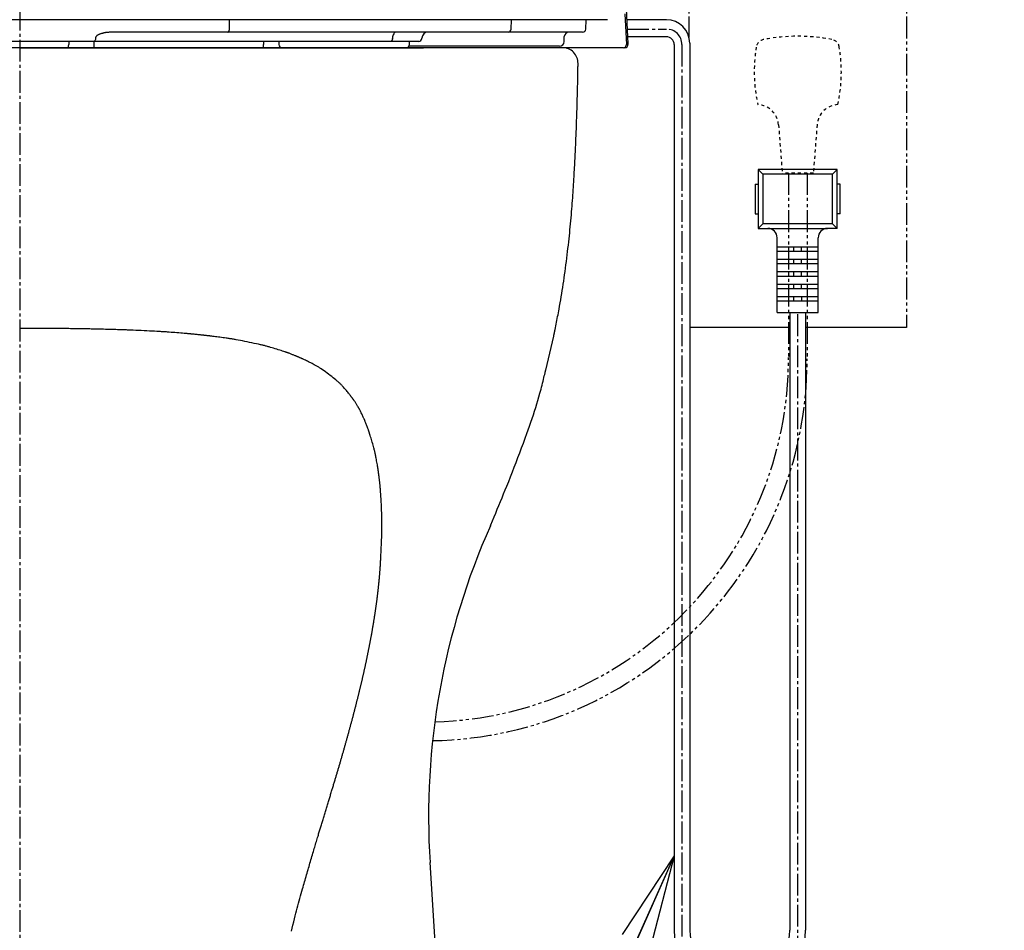
# Model space of a CAD drawing. Extents: x 0 to 1965, y 12 to 2838.
# Drawn here: x 1593 to 1910, y 633 to 926 of the extents above; entities that cross this region are included whole.
import ezdxf

# ---------------------------------------------------------------- set-up
doc = ezdxf.new("R2010")
doc.units = 0
for name, pattern in [('EXLTYPE2', [2, 1, -1]), ('EXLTYPE3', [10, 7, -1, 1, -1]), ('EXLTYPE4', [12, 7, -1, 1, -1, 1, -1])]:
    doc.linetypes.add(name, pattern=pattern)
doc.layers.get('0').update_dxf_attribs({"linetype": 'CONTINUOUS'})
doc.layers.add('便器', color=7, linetype='CONTINUOUS')
doc.layers.add('便座', color=7, linetype='CONTINUOUS')
doc.styles.get("Standard").update_dxf_attribs({"font": 'monotxt', "bigfont": 'extfont'})
doc.dimstyles.new('ISO-25', dxfattribs={"dimtxt": 2.5, "dimasz": 2.5, "dimexe": 1.25, "dimexo": 0.625, "dimtad": 1, "dimtxsty": 'STANDARD', "dimcen": 2.5, "dimazin": 3, "dimtfac": 1, "dimtmove": 0, "dimatfit": 3})

# ---------------------------------------------------------------- blocks, each defined once
blk = doc.blocks.new('EX_NORM')
at = {"color": 0, "linetype": 'CONTINUOUS'}
for q in [(-1, 0.167), (-1, 0), (-1, -0.167)]:
    blk.add_line((0, 0), q, dxfattribs=at)

msp = doc.modelspace()

# ---------------------------------------------------------------- linework, layer by layer
at = {"layer": '便器', "color": 6, "linetype": 'EXLTYPE3'}
msp.add_line((1593, 1439.5), (1593, 500), dxfattribs=at)
at = {"layer": '便器', "color": 6, "linetype": 'EXLTYPE4'}
for p, q in [((1808.2246, 951), (1808.2246, 920.3996)), ((1878.2246, 951), (1878.2246, 827))]:
    msp.add_line(p, q, dxfattribs=at)
at = {"layer": '便器', "color": 3, "linetype": 'EXLTYPE2'}
for p, q in [((1837.0292, 892.2095), (1838.2247, 876.6667)), ((1849.4201, 892.2095), (1848.2248, 876.6667)), ((1848.2248, 876.6667), (1838.2247, 876.6667))]:
    msp.add_line(p, q, dxfattribs=at)
at = {"layer": '便器', "color": 3, "linetype": 'EXLTYPE4'}
for p, q in [((1840.2246, 876.6667), (1840.2246, 817.3226)), ((1846.2246, 876.6667), (1846.2246, 816.8283))]:
    msp.add_line(p, q, dxfattribs=at)
at = {"layer": '便器', "color": 6, "linetype": 'CONTINUOUS'}
for p, q in [((1840.2246, 827), (1808.4728, 827)), ((1878.2246, 827), (1845.7246, 827))]:
    msp.add_line(p, q, dxfattribs=at)
at = {"layer": '便器', "color": 2, "linetype": 'CONTINUOUS'}
msp.add_line((1733, 532), (1724.9727, 654.7913), dxfattribs=at)
at = {"layer": '便器', "color": 2, "linetype": 'CONTINUOUS', "flags": 128}
for points in [[(1764.7432, 824.2061), (1764.7483, 824.2312), (1764.7629, 824.3032), (1764.786, 824.4176), (1764.8168, 824.5696), (1764.8542, 824.7545), (1764.8974, 824.9677), (1764.9453, 825.2045), (1764.9971, 825.4602), (1765.0517, 825.73), (1765.1083, 826.0094), (1765.1658, 826.2936), (1765.285, 826.8824), (1765.4042, 827.4723), (1765.5233, 828.0637), (1765.6422, 828.6571), (1765.7608, 829.2529), (1765.879, 829.8515), (1765.9966, 830.4533), (1766.1136, 831.0589), (1766.2298, 831.6686), (1766.3452, 832.2828), (1766.4596, 832.902), (1766.6349, 833.873), (1766.8075, 834.8555), (1766.9773, 835.8478), (1767.1443, 836.8484), (1767.3083, 837.8555), (1767.4693, 838.8675), (1767.6272, 839.8829), (1767.782, 840.9001), (1767.9334, 841.9173), (1768.0815, 842.9331), (1768.2262, 843.9457), (1768.3767, 845.0214), (1768.5233, 846.0919), (1768.6659, 847.1575), (1768.8047, 848.2182), (1768.9395, 849.2744), (1769.0705, 850.3263), (1769.1977, 851.3739), (1769.321, 852.4177), (1769.4406, 853.4576), (1769.5564, 854.4941), (1769.6685, 855.5272), (1769.7701, 856.4913), (1769.8686, 857.453), (1769.964, 858.4126), (1770.0565, 859.3703), (1770.1462, 860.3265), (1770.2332, 861.2814), (1770.3176, 862.2354), (1770.3996, 863.1887), (1770.4791, 864.1416), (1770.5563, 865.0945), (1770.6314, 866.0476), (1770.6978, 866.9148), (1770.7626, 867.782), (1770.8258, 868.6487), (1770.8872, 869.5146), (1770.9471, 870.3792), (1771.0054, 871.242), (1771.0622, 872.1026), (1771.1175, 872.9606), (1771.1712, 873.8155), (1771.2235, 874.6669), (1771.2743, 875.5144), (1771.3173, 876.2454), (1771.3591, 876.9737), (1771.4001, 877.7), (1771.4401, 878.4249), (1771.4792, 879.1489), (1771.5174, 879.8728), (1771.5548, 880.5971), (1771.5915, 881.3224), (1771.6275, 882.0495), (1771.6628, 882.7788), (1771.6974, 883.511), (1771.7306, 884.2294), (1771.7633, 884.9508), (1771.7954, 885.6751), (1771.8269, 886.402), (1771.8578, 887.1312), (1771.8881, 887.8626), (1771.9179, 888.5957), (1771.947, 889.3304), (1771.9755, 890.0665), (1772.0034, 890.8035), (1772.0307, 891.5414), (1772.056, 892.2416), (1772.0808, 892.9427), (1772.105, 893.6452), (1772.1287, 894.3494), (1772.152, 895.0559), (1772.1748, 895.765), (1772.1971, 896.4772), (1772.219, 897.1929), (1772.2405, 897.9126), (1772.2616, 898.6367), (1772.2824, 899.3656), (1772.3007, 900.0224), (1772.3186, 900.6823), (1772.3362, 901.3442), (1772.3534, 902.007), (1772.3701, 902.6696), (1772.3864, 903.3308), (1772.4021, 903.9896), (1772.4172, 904.6448), (1772.4318, 905.2953), (1772.4456, 905.94), (1772.4588, 906.5779), (1772.4666, 906.9697), (1772.4741, 907.3585), (1772.4814, 907.7443), (1772.4885, 908.1272), (1772.4953, 908.5072), (1772.502, 908.8843), (1772.5086, 909.2587), (1772.515, 909.6304), (1772.5213, 909.9994), (1772.5275, 910.3658), (1772.5337, 910.7296), (1772.5364, 910.8913), (1772.5391, 911.0499), (1772.5417, 911.2029), (1772.5441, 911.3475), (1772.5464, 911.4813), (1772.5484, 911.6016), (1772.5502, 911.7058), (1772.5516, 911.7914), (1772.5527, 911.8558), (1772.5534, 911.8963), (1772.5537, 911.9104)], [(1744.4052, 763.18), (1744.5458, 763.5216), (1745.0606, 764.769), (1745.5731, 766.0092), (1746.0839, 767.2446), (1746.5934, 768.4776), (1747.1023, 769.7106), (1747.611, 770.946), (1748.12, 772.1863), (1748.6299, 773.4338), (1749.1412, 774.6911), (1749.6543, 775.9604), (1750.2519, 777.4491), (1750.8513, 778.9548), (1751.4514, 780.4748), (1752.0507, 782.0067), (1752.6479, 783.5479), (1753.2417, 785.0958), (1753.8309, 786.6479), (1754.4139, 788.2016), (1754.9896, 789.7544), (1755.5566, 791.3037), (1756.1136, 792.847), (1756.5432, 794.0537), (1756.9652, 795.2552), (1757.3789, 796.4516), (1757.7835, 797.6429), (1758.1785, 798.8292), (1758.5632, 800.0105), (1758.9369, 801.187), (1759.2989, 802.3587), (1759.6486, 803.5257), (1759.9853, 804.688), (1760.3084, 805.8458), (1760.4866, 806.5046), (1760.6597, 807.159), (1760.8275, 807.8059), (1760.9898, 808.4425), (1761.1461, 809.0657), (1761.2962, 809.6725), (1761.4397, 810.26), (1761.5764, 810.8253), (1761.7058, 811.3652), (1761.8278, 811.877), (1761.942, 812.3575), (1761.971, 812.4796), (1761.999, 812.5977), (1762.0257, 812.7101), (1762.0507, 812.8153), (1762.0736, 812.9117), (1762.094, 812.9977), (1762.1116, 813.0716), (1762.1259, 813.1319), (1762.1366, 813.1769), (1762.1433, 813.2051), (1764.7552, 824.2033)]]:
    msp.add_lwpolyline(points, dxfattribs=at)
at = {"layer": '便器', "color": 4, "linetype": 'CONTINUOUS', "flags": 128}
for points in [[(1709.0806, 752.0139), (1709.085, 752.1022), (1709.0976, 752.3538), (1709.1171, 752.7486), (1709.1424, 753.2666), (1709.1722, 753.8879), (1709.2054, 754.5923), (1709.2407, 755.3599), (1709.2771, 756.1707), (1709.3133, 757.0045), (1709.3482, 757.8415), (1709.3805, 758.6617), (1709.408, 759.4156), (1709.432, 760.1414), (1709.4521, 760.8448), (1709.4681, 761.5312), (1709.4799, 762.2065), (1709.4872, 762.8761), (1709.4898, 763.5459), (1709.4875, 764.2213), (1709.4801, 764.908), (1709.4674, 765.6118), (1709.4492, 766.3381), (1709.4204, 767.2334), (1709.3848, 768.1538), (1709.3438, 769.0847), (1709.2987, 770.0113), (1709.251, 770.9191), (1709.2019, 771.7934), (1709.1528, 772.6194), (1709.105, 773.3826), (1709.0599, 774.0682), (1709.0189, 774.6616), (1708.9832, 775.1481), (1708.9769, 775.2306), (1708.9707, 775.3098), (1708.9645, 775.3873), (1708.958, 775.4646), (1708.9512, 775.5431), (1708.944, 775.6244), (1708.936, 775.71), (1708.9273, 775.8014), (1708.9176, 775.9), (1708.9068, 776.0074), (1708.8948, 776.1251), (1708.8745, 776.32), (1708.8517, 776.5357), (1708.8269, 776.7673), (1708.8007, 777.0096), (1708.7737, 777.2576), (1708.7463, 777.5063), (1708.7193, 777.7506), (1708.693, 777.9855), (1708.6682, 778.2059), (1708.6453, 778.4069), (1708.6249, 778.5832), (1708.6188, 778.6355), (1708.6129, 778.6853), (1708.6072, 778.7332), (1708.6016, 778.7799), (1708.5959, 778.8261), (1708.5902, 778.8726), (1708.5842, 778.9199), (1708.578, 778.9689), (1708.5714, 779.0201), (1708.5644, 779.0744), (1708.5568, 779.1323), (1708.54, 779.2596), (1708.5212, 779.4009), (1708.5008, 779.5528), (1708.4793, 779.7119), (1708.4572, 779.8749), (1708.4349, 780.0385), (1708.4128, 780.1993), (1708.3915, 780.354), (1708.3714, 780.4991), (1708.353, 780.6315), (1708.3367, 780.7477), (1708.3295, 780.7986), (1708.3228, 780.8453), (1708.3166, 780.8885), (1708.3107, 780.9288), (1708.3051, 780.9671), (1708.2996, 781.0038), (1708.2942, 781.0396), (1708.2887, 781.0753), (1708.2832, 781.1115), (1708.2773, 781.1488), (1708.2712, 781.1879), (1708.235, 781.416), (1708.1897, 781.6965), (1708.1364, 782.0217), (1708.0764, 782.3837), (1708.0107, 782.7746), (1707.9407, 783.1865), (1707.8673, 783.6117), (1707.7919, 784.0421), (1707.7155, 784.47), (1707.6393, 784.8875), (1707.5645, 785.2867), (1707.5083, 785.5785), (1707.453, 785.8573), (1707.398, 786.1256), (1707.3428, 786.3863), (1707.2867, 786.6417), (1707.2291, 786.8946), (1707.1695, 787.1476), (1707.1072, 787.4032), (1707.0416, 787.6641), (1706.9723, 787.9328), (1706.8984, 788.212), (1706.7825, 788.6396), (1706.6583, 789.0877), (1706.5279, 789.5489), (1706.3938, 790.0161), (1706.2581, 790.482), (1706.1232, 790.9395), (1705.9914, 791.3812), (1705.865, 791.7999), (1705.7462, 792.1885), (1705.6373, 792.5396), (1705.5408, 792.8461), (1705.512, 792.9361), (1705.4844, 793.0216), (1705.4575, 793.104), (1705.431, 793.1843), (1705.4043, 793.2637), (1705.3772, 793.3434), (1705.3492, 793.4247), (1705.3199, 793.5086), (1705.2888, 793.5965), (1705.2556, 793.6893), (1705.2199, 793.7885), (1705.141, 794.0049), (1705.0524, 794.2453), (1704.9561, 794.5046), (1704.854, 794.7777), (1704.7479, 795.0596), (1704.6398, 795.3451), (1704.5316, 795.6293), (1704.4252, 795.907), (1704.3225, 796.1732), (1704.2255, 796.4229), (1704.136, 796.6509), (1704.095, 796.7544), (1704.0558, 796.8525), (1704.0179, 796.9464), (1703.9808, 797.0372), (1703.9439, 797.1261), (1703.9068, 797.2143), (1703.869, 797.3029), (1703.8299, 797.393), (1703.789, 797.4859), (1703.7458, 797.5826), (1703.6998, 797.6844), (1703.5992, 797.9036), (1703.4877, 798.1429), (1703.3674, 798.3978), (1703.2404, 798.664), (1703.1088, 798.9371), (1702.9747, 799.2128), (1702.8403, 799.4866), (1702.7076, 799.7544), (1702.5787, 800.0115), (1702.4558, 800.2539), (1702.341, 800.4769), (1702.2874, 800.5797), (1702.2357, 800.6777), (1702.1852, 800.7721), (1702.1353, 800.8639), (1702.0855, 800.9543), (1702.035, 801.0444), (1701.9832, 801.1352), (1701.9295, 801.2278), (1701.8733, 801.3235), (1701.8139, 801.4231), (1701.7507, 801.528), (1701.648, 801.6963), (1701.5374, 801.8755), (1701.4211, 802.0622), (1701.3013, 802.2532), (1701.1799, 802.4452), (1701.0593, 802.635), (1700.9416, 802.8192), (1700.8288, 802.9946), (1700.7231, 803.1578), (1700.6268, 803.3057), (1700.5418, 803.435), (1700.5162, 803.4736), (1700.4919, 803.5102), (1700.4683, 803.5454), (1700.4452, 803.5796), (1700.4222, 803.6134), (1700.399, 803.6473), (1700.3753, 803.6817), (1700.3506, 803.7172), (1700.3246, 803.7543), (1700.297, 803.7934), (1700.2675, 803.8351), (1700.2024, 803.9264), (1700.1299, 804.0276), (1700.0517, 804.1361), (1699.9696, 804.2496), (1699.8854, 804.3657), (1699.8007, 804.4821), (1699.7172, 804.5964), (1699.6369, 804.7062), (1699.5612, 804.8092), (1699.4921, 804.9029), (1699.4311, 804.9851), (1699.4043, 805.0211), (1699.3796, 805.054), (1699.3566, 805.0845), (1699.3351, 805.1129), (1699.3147, 805.1396), (1699.2949, 805.1652), (1699.2756, 805.1901), (1699.2562, 805.2148), (1699.2366, 805.2398), (1699.2162, 805.2654), (1699.1949, 805.2923), (1699.0687, 805.4492), (1698.9125, 805.6413), (1698.7309, 805.8627), (1698.5281, 806.108), (1698.3087, 806.3714), (1698.0769, 806.6474), (1697.8373, 806.9302), (1697.5941, 807.2143), (1697.3519, 807.494), (1697.1151, 807.7637), (1696.8879, 808.0177), (1696.7154, 808.2067), (1696.5502, 808.384), (1696.3905, 808.5512), (1696.2346, 808.7102), (1696.0808, 808.8627), (1695.9272, 809.0108), (1695.7722, 809.156), (1695.614, 809.3003), (1695.4508, 809.4455), (1695.2809, 809.5934), (1695.1024, 809.7458), (1694.7077, 810.0754), (1694.2774, 810.4259), (1693.8186, 810.7921), (1693.3385, 811.1684), (1692.8443, 811.5496), (1692.3431, 811.9302), (1691.8421, 812.3047), (1691.3485, 812.6678), (1690.8694, 813.0141), (1690.412, 813.3382), (1689.9834, 813.6347), (1689.7751, 813.7756), (1689.5741, 813.9091), (1689.3781, 814.0365), (1689.1847, 814.1593), (1688.9916, 814.2787), (1688.7965, 814.3961), (1688.5971, 814.513), (1688.391, 814.6307), (1688.1759, 814.7505), (1687.9495, 814.8739), (1687.7094, 815.0022), (1687.3724, 815.179), (1687.0154, 815.3632), (1686.6458, 815.5514), (1686.2709, 815.7401), (1685.8982, 815.9261), (1685.5349, 816.1057), (1685.1886, 816.2758), (1684.8666, 816.4327), (1684.5763, 816.5732), (1684.3251, 816.6939), (1684.1204, 816.7912), (1684.0851, 816.8079), (1684.0513, 816.8237), (1684.0186, 816.839), (1683.9863, 816.854), (1683.9539, 816.8689), (1683.9207, 816.8842), (1683.886, 816.8999), (1683.8494, 816.9164), (1683.8103, 816.934), (1683.7679, 816.953), (1683.7218, 816.9735), (1683.6163, 817.0202), (1683.4961, 817.0732), (1683.3641, 817.1312), (1683.2236, 817.1927), (1683.0774, 817.2566), (1682.9287, 817.3214), (1682.7804, 817.3858), (1682.6356, 817.4486), (1682.4974, 817.5083), (1682.3687, 817.5637), (1682.2527, 817.6133), (1682.1999, 817.6358), (1682.1504, 817.6568), (1682.1036, 817.6766), (1682.0588, 817.6953), (1682.0155, 817.7134), (1681.973, 817.731), (1681.9307, 817.7484), (1681.8879, 817.7659), (1681.844, 817.7837), (1681.7983, 817.8021), (1681.7503, 817.8215), (1681.5882, 817.8863), (1681.403, 817.9599), (1681.1992, 818.0404), (1680.9811, 818.1261), (1680.753, 818.2154), (1680.5194, 818.3064), (1680.2845, 818.3975), (1680.0527, 818.487), (1679.8285, 818.5732), (1679.616, 818.6542), (1679.4197, 818.7285), (1679.2979, 818.7742), (1679.1841, 818.8164), (1679.0768, 818.8558), (1678.9748, 818.8929), (1678.8766, 818.9281), (1678.7809, 818.962), (1678.6862, 818.995), (1678.5911, 819.0278), (1678.4943, 819.0607), (1678.3943, 819.0944), (1678.2898, 819.1293), (1677.9369, 819.2458), (1677.5374, 819.3757), (1677.0996, 819.5165), (1676.6318, 819.6654), (1676.1425, 819.8196), (1675.64, 819.9765), (1675.1326, 820.1333), (1674.6288, 820.2874), (1674.137, 820.4359), (1673.6654, 820.5763), (1673.2224, 820.7058), (1672.9373, 820.7875), (1672.6668, 820.8636), (1672.4079, 820.9348), (1672.1578, 821.002), (1671.9134, 821.066), (1671.6718, 821.1277), (1671.4301, 821.1877), (1671.1852, 821.247), (1670.9343, 821.3063), (1670.6743, 821.3665), (1670.4023, 821.4284), (1669.7945, 821.5639), (1669.1337, 821.7078), (1668.431, 821.8579), (1667.6976, 822.012), (1666.9446, 822.1678), (1666.1832, 822.323), (1665.4244, 822.4754), (1664.6793, 822.6227), (1663.9592, 822.7626), (1663.275, 822.8929), (1662.638, 823.0113), (1662.3294, 823.0674), (1662.0331, 823.1202), (1661.7458, 823.1703), (1661.4641, 823.2182), (1661.1848, 823.2645), (1660.9045, 823.3097), (1660.6198, 823.3544), (1660.3275, 823.399), (1660.0242, 823.4442), (1659.7067, 823.4904), (1659.3715, 823.5382), (1658.9083, 823.6031), (1658.4198, 823.6704), (1657.9158, 823.7388), (1657.406, 823.8073), (1656.9004, 823.8745), (1656.4088, 823.9394), (1655.9409, 824.0006), (1655.5067, 824.057), (1655.1158, 824.1074), (1654.7783, 824.1505), (1654.5038, 824.1852), (1654.4568, 824.1911), (1654.4119, 824.1967), (1654.3685, 824.2021), (1654.3256, 824.2074), (1654.2825, 824.2127), (1654.2385, 824.218), (1654.1926, 824.2236), (1654.1441, 824.2294), (1654.0922, 824.2356), (1654.0362, 824.2422), (1653.9752, 824.2494), (1653.8354, 824.2658), (1653.6761, 824.2844), (1653.5014, 824.3047), (1653.3152, 824.3262), (1653.1216, 824.3486), (1652.9247, 824.3713), (1652.7284, 824.3938), (1652.5368, 824.4158), (1652.3539, 824.4367), (1652.1837, 824.456), (1652.0303, 824.4733), (1651.9604, 824.4812), (1651.8949, 824.4885), (1651.8331, 824.4954), (1651.774, 824.5019), (1651.7168, 824.5082), (1651.6607, 824.5143), (1651.6049, 824.5203), (1651.5485, 824.5264), (1651.4907, 824.5326), (1651.4307, 824.5389), (1651.3675, 824.5456), (1651.1555, 824.5678), (1650.9136, 824.593), (1650.6476, 824.6206), (1650.3632, 824.6498), (1650.0661, 824.6803), (1649.7619, 824.7113), (1649.4563, 824.7423), (1649.155, 824.7727), (1648.8637, 824.8019), (1648.588, 824.8294), (1648.3336, 824.8545), (1648.1769, 824.8697), (1648.0307, 824.8839), (1647.893, 824.897), (1647.7621, 824.9093), (1647.6363, 824.921), (1647.5136, 824.9322), (1647.3924, 824.9431), (1647.2708, 824.9539), (1647.1471, 824.9648), (1647.0194, 824.9758), (1646.8859, 824.9872), (1646.4394, 825.025), (1645.9347, 825.067), (1645.3822, 825.1123), (1644.7927, 825.1601), (1644.1766, 825.2095), (1643.5446, 825.2597), (1642.9073, 825.3097), (1642.2752, 825.3586), (1641.659, 825.4057), (1641.0692, 825.4499), (1640.5164, 825.4904), (1640.1676, 825.5154), (1639.8369, 825.5386), (1639.5208, 825.5602), (1639.2157, 825.5804), (1638.9179, 825.5995), (1638.6238, 825.6178), (1638.3297, 825.6356), (1638.0321, 825.653), (1637.7274, 825.6703), (1637.4119, 825.6878), (1637.0819, 825.7056), (1636.3607, 825.7438), (1635.5786, 825.7841), (1634.7492, 825.8258), (1633.8858, 825.8684), (1633.0019, 825.9112), (1632.1107, 825.9536), (1631.2258, 825.9949), (1630.3605, 826.0346), (1629.5282, 826.0719), (1628.7423, 826.1062), (1628.0163, 826.1369), (1627.6743, 826.151), (1627.3473, 826.1641), (1627.0317, 826.1763), (1626.7237, 826.1879), (1626.4196, 826.199), (1626.1155, 826.2096), (1625.8078, 826.22), (1625.4928, 826.2303), (1625.1665, 826.2406), (1624.8255, 826.251), (1624.4657, 826.2617), (1623.8786, 826.2787), (1623.2514, 826.2964), (1622.5959, 826.3145), (1621.9237, 826.3327), (1621.2466, 826.3508), (1620.5763, 826.3684), (1619.9244, 826.3853), (1619.3028, 826.4011), (1618.7231, 826.4157), (1618.197, 826.4286), (1617.7362, 826.4397), (1617.5979, 826.443), (1617.4664, 826.446), (1617.3399, 826.4489), (1617.2166, 826.4517), (1617.0947, 826.4543), (1616.9724, 826.457), (1616.8478, 826.4596), (1616.7191, 826.4622), (1616.5844, 826.4649), (1616.4421, 826.4677), (1616.2901, 826.4707), (1615.9515, 826.4771), (1615.5751, 826.4842), (1615.1692, 826.4917), (1614.7422, 826.4995), (1614.3024, 826.5074), (1613.8584, 826.5153), (1613.4184, 826.523), (1612.9908, 826.5305), (1612.584, 826.5375), (1612.2063, 826.5439), (1611.8662, 826.5495), (1611.7113, 826.552), (1611.5661, 826.5544), (1611.4289, 826.5565), (1611.2978, 826.5585), (1611.1709, 826.5604), (1611.0464, 826.5622), (1610.9225, 826.5639), (1610.7973, 826.5656), (1610.6689, 826.5673), (1610.5354, 826.569), (1610.3951, 826.5708), (1609.9264, 826.5766), (1609.3914, 826.583), (1608.802, 826.5898), (1608.1702, 826.597), (1607.5076, 826.6043), (1606.8262, 826.6116), (1606.1378, 826.6189), (1605.4542, 826.6258), (1604.7873, 826.6324), (1604.1489, 826.6384), (1603.5508, 826.6437), (1603.1796, 826.6468), (1602.8277, 826.6496), (1602.4912, 826.652), (1602.1662, 826.6542), (1601.849, 826.6561), (1601.5356, 826.6577), (1601.2221, 826.6592), (1600.9048, 826.6605), (1600.5798, 826.6616), (1600.2432, 826.6625), (1599.8911, 826.6634), (1599.1334, 826.6649), (1598.3127, 826.6661), (1597.443, 826.667), (1596.5382, 826.6676), (1595.6124, 826.6679), (1594.6797, 826.6679), (1593.7539, 826.6676), (1593, 826.6671)], [(1680.3819, 632.6838), (1680.6282, 633.6969), (1680.8767, 634.7029), (1681.1275, 635.7037), (1681.3809, 636.7006), (1681.6369, 637.6953), (1681.8456, 638.4975), (1682.0559, 639.2986), (1682.2675, 640.0981), (1682.4802, 640.8953), (1682.6937, 641.6898), (1682.9078, 642.4807), (1683.1222, 643.2676), (1683.3366, 644.0498), (1683.5508, 644.8268), (1683.7646, 645.5979), (1683.9776, 646.3624), (1684.1354, 646.9265), (1684.2929, 647.4874), (1684.4502, 648.046), (1684.6078, 648.6031), (1684.7657, 649.1594), (1684.9243, 649.7159), (1685.0836, 650.2733), (1685.2441, 650.8324), (1685.4059, 651.394), (1685.5692, 651.9589), (1685.7343, 652.5279), (1685.8852, 653.0462), (1686.0376, 653.568), (1686.1913, 654.0932), (1686.3464, 654.6213), (1686.5025, 655.152), (1686.6597, 655.6849), (1686.8178, 656.2196), (1686.9766, 656.7558), (1687.136, 657.2932), (1687.296, 657.8313), (1687.4563, 658.3699), (1687.5932, 658.8291), (1687.7302, 659.2879), (1687.867, 659.7459), (1688.0036, 660.2026), (1688.1398, 660.6576), (1688.2755, 661.1105), (1688.4105, 661.5609), (1688.5447, 662.0082), (1688.6779, 662.4522), (1688.8101, 662.8923), (1688.941, 663.3281), (1689.0422, 663.6649), (1689.1426, 663.9994), (1689.2426, 664.332), (1689.3422, 664.6633), (1689.4416, 664.9938), (1689.5409, 665.3239), (1689.6403, 665.6542), (1689.7399, 665.9853), (1689.84, 666.3175), (1689.9406, 666.6515), (1690.0419, 666.9877), (1690.1441, 667.3264), (1690.247, 667.6677), (1690.3507, 668.0114), (1690.4551, 668.3573), (1690.5602, 668.7052), (1690.6659, 669.0549), (1690.7721, 669.4063), (1690.8788, 669.7592), (1690.9859, 670.1133), (1691.0934, 670.4686), (1691.2012, 670.8248), (1691.3092, 671.1816), (1691.4174, 671.539), (1691.5259, 671.8969), (1691.6345, 672.2551), (1691.7431, 672.6135), (1691.8519, 672.972), (1691.9607, 673.3304), (1692.0695, 673.6886), (1692.1782, 674.0465), (1692.2869, 674.4039), (1692.3955, 674.7607), (1692.4963, 675.0918), (1692.597, 675.4223), (1692.6976, 675.7523), (1692.798, 676.0818), (1692.8984, 676.4109), (1692.9987, 676.7397), (1693.0989, 677.0682), (1693.199, 677.3964), (1693.299, 677.7245), (1693.399, 678.0525), (1693.4989, 678.3804), (1693.5908, 678.682), (1693.6826, 678.9835), (1693.7742, 679.2848), (1693.8658, 679.586), (1693.9572, 679.8869), (1694.0483, 680.1874), (1694.1393, 680.4875), (1694.2299, 680.7872), (1694.3203, 681.0862), (1694.4104, 681.3847), (1694.5, 681.6824), (1694.5811, 681.9518), (1694.6618, 682.2207), (1694.7423, 682.4892), (1694.8225, 682.7574), (1694.9026, 683.0254), (1694.9826, 683.2935), (1695.0625, 683.5616), (1695.1423, 683.8299), (1695.2221, 684.0986), (1695.3019, 684.3678), (1695.3817, 684.6375), (1695.4601, 684.9027), (1695.5386, 685.1685), (1695.6171, 685.4349), (1695.6957, 685.7018), (1695.7743, 685.9691), (1695.8528, 686.2368), (1695.9314, 686.5049), (1696.0099, 686.7732), (1696.0883, 687.0417), (1696.1667, 687.3104), (1696.245, 687.5792), (1696.3216, 687.8427), (1696.3981, 688.1062), (1696.4745, 688.3698), (1696.5508, 688.6333), (1696.627, 688.897), (1696.703, 689.1606), (1696.779, 689.4243), (1696.8548, 689.688), (1696.9305, 689.9518), (1697.0061, 690.2156), (1697.0816, 690.4794), (1697.1554, 690.7379), (1697.2291, 690.9964), (1697.3028, 691.255), (1697.3763, 691.5136), (1697.4496, 691.7722), (1697.5229, 692.0309), (1697.5961, 692.2896), (1697.6691, 692.5483), (1697.7421, 692.8071), (1697.8149, 693.0659), (1697.8876, 693.3247), (1697.9587, 693.5782), (1698.0296, 693.8317), (1698.1005, 694.0852), (1698.1712, 694.3388), (1698.2418, 694.5924), (1698.3123, 694.846), (1698.3827, 695.0997), (1698.453, 695.3534), (1698.5231, 695.6072), (1698.5932, 695.8609), (1698.6631, 696.1147), (1698.7314, 696.3632), (1698.7996, 696.6116), (1698.8677, 696.8601), (1698.9356, 697.1087), (1699.0035, 697.3572), (1699.0712, 697.6058), (1699.1388, 697.8545), (1699.2063, 698.1031), (1699.2737, 698.3518), (1699.3409, 698.6005), (1699.4081, 698.8493), (1699.4736, 699.0927), (1699.5391, 699.3361), (1699.6044, 699.5795), (1699.6696, 699.823), (1699.7347, 700.0665), (1699.7997, 700.31), (1699.8645, 700.5536), (1699.9292, 700.7971), (1699.9938, 701.0408), (1700.0583, 701.2844), (1700.1227, 701.5281), (1700.1855, 701.7664), (1700.2482, 702.0047), (1700.3107, 702.2431), (1700.3732, 702.4815), (1700.4355, 702.7199), (1700.4977, 702.9583), (1700.5598, 703.1968), (1700.6217, 703.4353), (1700.6836, 703.6738), (1700.7453, 703.9124), (1700.8069, 704.151), (1700.8669, 704.3842), (1700.9269, 704.6174), (1700.9867, 704.8507), (1701.0464, 705.0839), (1701.1059, 705.3173), (1701.1654, 705.5506), (1701.2247, 705.784), (1701.2839, 706.0174), (1701.343, 706.2508), (1701.4019, 706.4843), (1701.4607, 706.7178), (1701.518, 706.9459), (1701.5752, 707.174), (1701.6323, 707.4021), (1701.6892, 707.6303), (1701.7461, 707.8585), (1701.8028, 708.0867), (1701.8593, 708.315), (1701.9158, 708.5433), (1701.9721, 708.7716), (1702.0282, 709), (1702.0843, 709.2283), (1702.1389, 709.4513), (1702.1933, 709.6743), (1702.2476, 709.8973), (1702.3018, 710.1203), (1702.3559, 710.3433), (1702.4098, 710.5663), (1702.4636, 710.7893), (1702.5172, 711.0122), (1702.5707, 711.2352), (1702.624, 711.4581), (1702.6772, 711.6809), (1702.7289, 711.8983), (1702.7805, 712.1156), (1702.832, 712.3329), (1702.8833, 712.5502), (1702.9344, 712.7675), (1702.9855, 712.9848), (1703.0364, 713.2022), (1703.0872, 713.4196), (1703.1378, 713.637), (1703.1883, 713.8545), (1703.2387, 714.0721), (1703.2883, 714.2868), (1703.3378, 714.5017), (1703.3871, 714.7166), (1703.4363, 714.9316), (1703.4854, 715.1466), (1703.5344, 715.3617), (1703.5832, 715.5769), (1703.6319, 715.7921), (1703.6805, 716.0074), (1703.7289, 716.2227), (1703.7772, 716.4381), (1703.8248, 716.6512), (1703.8723, 716.8644), (1703.9196, 717.0777), (1703.9668, 717.291), (1704.0139, 717.5043), (1704.0608, 717.7178), (1704.1076, 717.9313), (1704.1543, 718.1448), (1704.2008, 718.3585), (1704.2472, 718.5723), (1704.2934, 718.7861), (1704.3392, 718.9986), (1704.3849, 719.2111), (1704.4304, 719.4237), (1704.4757, 719.6363), (1704.521, 719.849), (1704.566, 720.0618), (1704.611, 720.2746), (1704.6557, 720.4875), (1704.7004, 720.7003), (1704.7448, 720.9131), (1704.7891, 721.126), (1704.8325, 721.3353), (1704.8758, 721.5447), (1704.9189, 721.7541), (1704.9618, 721.9634), (1705.0046, 722.1727), (1705.0472, 722.3821), (1705.0897, 722.5914), (1705.132, 722.8007), (1705.1741, 723.0101), (1705.2161, 723.2195), (1705.2579, 723.4289), (1705.2989, 723.6349), (1705.3398, 723.841), (1705.3805, 724.047), (1705.421, 724.2532), (1705.4614, 724.4593), (1705.5016, 724.6654), (1705.5417, 724.8716), (1705.5816, 725.0779), (1705.6213, 725.2841), (1705.6609, 725.4904), (1705.7004, 725.6967), (1705.739, 725.8996), (1705.7775, 726.1026), (1705.8158, 726.3055), (1705.854, 726.5085), (1705.892, 726.7115), (1705.9298, 726.9146), (1705.9675, 727.1177), (1706.005, 727.3208), (1706.0424, 727.5239), (1706.0796, 727.7271), (1706.1167, 727.9303), (1706.1529, 728.1301), (1706.189, 728.3299), (1706.225, 728.5297), (1706.2608, 728.7296), (1706.2964, 728.9295), (1706.3319, 729.1294), (1706.3672, 729.3294), (1706.4024, 729.5293), (1706.4374, 729.7294), (1706.4722, 729.9294), (1706.5069, 730.1295), (1706.5408, 730.3261), (1706.5745, 730.5228), (1706.6081, 730.7195), (1706.6415, 730.9162), (1706.6748, 731.113), (1706.7079, 731.3098), (1706.7408, 731.5066), (1706.7736, 731.7034), (1706.8062, 731.9003), (1706.8387, 732.0972), (1706.871, 732.2941), (1706.9025, 732.4876), (1706.9339, 732.6811), (1706.9651, 732.8747), (1706.9962, 733.0683), (1707.0271, 733.2619), (1707.0578, 733.4555), (1707.0884, 733.6492), (1707.1188, 733.8429), (1707.149, 734.0366), (1707.1791, 734.2303), (1707.209, 734.4241), (1707.2382, 734.6144), (1707.2672, 734.8048), (1707.2961, 734.9952), (1707.3248, 735.1856), (1707.3533, 735.3761), (1707.3817, 735.5665), (1707.4099, 735.757), (1707.4379, 735.9476), (1707.4658, 736.1381), (1707.4935, 736.3287), (1707.521, 736.5193), (1707.5478, 736.7065), (1707.5745, 736.8937), (1707.601, 737.0809), (1707.6273, 737.2682), (1707.6535, 737.4554), (1707.6795, 737.6427), (1707.7053, 737.8301), (1707.731, 738.0174), (1707.7565, 738.2048), (1707.7818, 738.3922), (1707.8069, 738.5796), (1707.8314, 738.7636), (1707.8557, 738.9477), (1707.8799, 739.1317), (1707.9039, 739.3158), (1707.9277, 739.4999), (1707.9513, 739.684), (1707.9748, 739.8682), (1707.9981, 740.0523), (1708.0212, 740.2365), (1708.0441, 740.4207), (1708.0669, 740.605), (1708.089, 740.7858), (1708.111, 740.9667), (1708.1328, 741.1476), (1708.1544, 741.3285), (1708.1759, 741.5094), (1708.1971, 741.6903), (1708.2182, 741.8713), (1708.2391, 742.0523), (1708.2599, 742.2333), (1708.2804, 742.4143), (1708.3008, 742.5953), (1708.3206, 742.773), (1708.3402, 742.9507), (1708.3597, 743.1284), (1708.3789, 743.3061), (1708.398, 743.4838), (1708.4169, 743.6616), (1708.4357, 743.8393), (1708.4542, 744.0171), (1708.4726, 744.1949), (1708.4907, 744.3728), (1708.5087, 744.5506), (1708.5262, 744.7251), (1708.5435, 744.8996), (1708.5606, 745.0741), (1708.5775, 745.2487), (1708.5943, 745.4232), (1708.6108, 745.5978), (1708.6272, 745.7724), (1708.6434, 745.947), (1708.6593, 746.1216), (1708.6751, 746.2962), (1708.6907, 746.4709), (1708.7058, 746.6421), (1708.7208, 746.8136), (1708.7355, 746.9854), (1708.7502, 747.1578), (1708.7646, 747.3309), (1708.779, 747.5048), (1708.7933, 747.6798), (1708.8074, 747.8561), (1708.8215, 748.0337), (1708.8355, 748.213), (1708.8495, 748.3939), (1708.8631, 748.5732), (1708.8766, 748.754), (1708.8901, 748.9359), (1708.9033, 749.1185), (1708.9164, 749.3014), (1708.9293, 749.4843), (1708.9418, 749.6667), (1708.9541, 749.8483), (1708.966, 750.0287), (1708.9775, 750.2075), (1708.9885, 750.3844), (1708.9956, 750.4992), (1709.0024, 750.6132), (1709.0091, 750.7263), (1709.0156, 750.8387), (1709.022, 750.9504), (1709.0283, 751.0616), (1709.0345, 751.1724), (1709.0406, 751.2829), (1709.0466, 751.393), (1709.0527, 751.5031), (1709.0587, 751.613), (1709.0617, 751.6675), (1709.0646, 751.7211), (1709.0674, 751.7729), (1709.0701, 751.822), (1709.0726, 751.8675), (1709.0748, 751.9085), (1709.0768, 751.944), (1709.0784, 751.9732), (1709.0796, 751.9952), (1709.0803, 752.0091), (1709.0806, 752.0139)]]:
    msp.add_lwpolyline(points, dxfattribs=at)
at = {"layer": '便器', "color": 3, "linetype": 'EXLTYPE2'}
for centre, radius, start, end in [((1832.8341, 916.7117), 3, 100.50293, 170.762207), ((1843.2246, 860.6667), 60, 79.496887, 100.503113), ((1853.6151, 916.7117), 3, 9.237793, 79.49707), ((1879.2246, 909.1667), 50, 170.762268, 192.122314), ((1807.2246, 909.1667), 50, 347.877625, 9.237732), ((1830.0497, 891.6727), 7, 4.397888, 87.626953), ((1856.3995, 891.6727), 7, 92.372925, 175.602173)]:
    msp.add_arc(centre, radius, start, end, dxfattribs=at)
at = {"layer": '便器', "color": 2, "linetype": 'CONTINUOUS'}
for centre, radius, start, end in [((1767.5545, 912.0001), 5, 358.971883, 90.313114), ((1953.6023, 669.7376), 229.1177, 155.931052, 183.740305)]:
    msp.add_arc(centre, radius, start, end, dxfattribs=at)
at = {"layer": '便器', "color": 3, "linetype": 'EXLTYPE4'}
for centre, radius, start in [((1722.9019, 817.3226), 117.3226, 271.757122), ((1723.3963, 816.8283), 122.8283, 271.10984)]:
    msp.add_arc(centre, radius, start, 0, dxfattribs=at)
at = {"layer": '便座', "color": 6, "linetype": 'CONTINUOUS'}
for p, q in [((1787.8818, 931.7558), (1788.5893, 918.2558)), ((1787.6001, 927.9198), (1788.1172, 918.0523)), ((1664.9823, 926), (1521.3624, 926)), ((1660.4316, 922.9477), (1660.5192, 926)), ((1759.08, 926), (1664.9823, 926)), ((1751.048, 922.9477), (1751.2026, 926)), ((1782.0639, 926), (1759.08, 926)), ((1775.0076, 922.9477), (1775.1675, 926)), ((1782.0715, 926), (1782.0639, 926)), ((1800.9728, 925.9861), (1788.1842, 925.9861)), ((1659.8848, 922), (1623.3142, 922)), ((1750.0829, 922), (1659.8848, 922)), ((1772.3534, 922), (1750.0829, 922)), ((1774.0089, 922), (1772.3534, 922)), ((1616.7747, 919), (1569.57, 919)), ((1608.76, 919), (1608.76, 918.0148)), ((1712.2675, 919), (1616.7747, 919)), ((1616.9443, 917), (1616.9094, 919)), ((1617.3904, 920.0698), (1617.392, 919.9651)), ((1671.383, 919), (1671.3912, 918.053)), ((1676.3723, 919), (1676.3723, 918)), ((1721.3019, 919), (1712.2675, 919)), ((1712.8848, 919.9651), (1712.8871, 920.0698)), ((1718.3723, 918), (1718.3723, 919)), ((1722.3013, 919.9651), (1722.3049, 920.0698)), ((1768.0658, 918.9477), (1768.1218, 920.5523)), ((1800.9728, 920.4861), (1788.4725, 920.4861)), ((1808.4728, 918.4861), (1808.4728, 633)), ((1593, 917), (1463.1594, 917)), ((1593, 917), (1722.8406, 917)), ((1786.1199, 917), (1717.3723, 917)), ((1766.5667, 917.5), (1718.2384, 917.5)), ((1787.1186, 917), (1786.1199, 917)), ((1803.4728, 917.9861), (1803.4728, 633)), ((1855.8728, 877.8333), (1830.4728, 877.8333)), ((1830.4728, 877.8333), (1830.4728, 858.8333)), ((1830.4728, 877.8333), (1831.9728, 876.3333)), ((1854.3728, 876.3333), (1855.8728, 877.8333)), ((1855.8728, 858.8333), (1855.8728, 877.8333)), ((1831.9728, 876.3333), (1831.9728, 860.3333)), ((1854.3728, 876.3333), (1831.9728, 876.3333)), ((1854.3728, 860.3333), (1854.3728, 876.3333)), ((1829.4728, 873.1333), (1829.4728, 863.5333)), ((1829.4728, 873.1333), (1830.4728, 873.1333)), ((1856.8728, 873.1333), (1855.8728, 873.1333)), ((1856.8728, 863.5333), (1856.8728, 873.1333)), ((1829.4728, 863.5333), (1830.4728, 863.5333)), ((1856.8728, 863.5333), (1855.8728, 863.5333)), ((1831.9728, 860.3333), (1830.4728, 858.8333)), ((1830.4728, 858.8333), (1833.5728, 858.8333)), ((1854.3728, 860.3333), (1831.9728, 860.3333)), ((1833.5728, 858.8333), (1852.7728, 858.8333)), ((1855.8728, 858.8333), (1852.7728, 858.8333)), ((1854.3728, 860.3333), (1855.8728, 858.8333)), ((1836.5728, 831.8333), (1836.5728, 855.8333)), ((1849.7728, 831.8333), (1849.7728, 855.8333)), ((1836.5728, 852.9333), (1849.7728, 852.9333)), ((1841.9228, 851.5333), (1841.9228, 852.9333)), ((1844.4228, 851.5333), (1844.4228, 852.9333)), ((1836.5728, 851.5333), (1849.7728, 851.5333)), ((1836.5728, 848.9333), (1849.7728, 848.9333)), ((1841.9228, 847.5333), (1841.9228, 848.9333)), ((1844.4228, 847.5333), (1844.4228, 848.9333)), ((1836.5728, 847.5333), (1849.7728, 847.5333)), ((1836.5728, 844.9333), (1849.7728, 844.9333)), ((1836.5728, 843.5333), (1849.7728, 843.5333)), ((1841.9228, 843.5333), (1841.9228, 844.9333)), ((1844.4228, 843.5333), (1844.4228, 844.9333)), ((1836.5728, 840.9333), (1849.7728, 840.9333)), ((1836.5728, 839.5333), (1849.7728, 839.5333)), ((1841.9228, 839.5333), (1841.9228, 840.9333)), ((1844.4228, 839.5333), (1844.4228, 840.9333)), ((1836.5728, 836.9333), (1849.7728, 836.9333)), ((1841.9228, 835.5333), (1841.9228, 836.9333)), ((1844.4228, 836.9333), (1844.4228, 835.5333)), ((1836.5728, 835.5333), (1849.7728, 835.5333)), ((1836.5728, 831.8333), (1849.7728, 831.8333)), ((1840.6728, 831.8333), (1840.6728, 633)), ((1845.6728, 831.8333), (1845.6728, 633))]:
    msp.add_line(p, q, dxfattribs=at)
at = {"layer": '便座', "color": 6, "linetype": 'EXLTYPE3'}
for p, q in [((1788.3414, 922.9861), (1800.9728, 922.9861)), ((1805.9728, 917.9861), (1805.9728, 594.8)), ((1843.1728, 831.2), (1843.1728, 594.8))]:
    msp.add_line(p, q, dxfattribs=at)
at = {"layer": '便座', "color": 2, "linetype": 'CONTINUOUS'}
msp.add_line((1767.5811, 917), (1418.4189, 917), dxfattribs=at)
at = {"layer": '便座', "color": 6, "linetype": 'CONTINUOUS', "flags": 128}
for points in [[(1623.3142, 922), (1623.3118, 922), (1623.3049, 921.9998), (1623.2939, 921.9996), (1623.2791, 921.9994), (1623.261, 921.999), (1623.2399, 921.9986), (1623.2162, 921.9982), (1623.1902, 921.9977), (1623.1625, 921.9972), (1623.1333, 921.9967), (1623.103, 921.9962), (1623.0009, 921.9943), (1622.8922, 921.9922), (1622.7778, 921.9897), (1622.6582, 921.9869), (1622.5341, 921.9835), (1622.4061, 921.9795), (1622.275, 921.9748), (1622.1413, 921.9692), (1622.0057, 921.9628), (1621.8689, 921.9553), (1621.7316, 921.9467), (1621.5491, 921.9334), (1621.3668, 921.9178), (1621.1847, 921.8998), (1621.003, 921.8792), (1620.8216, 921.8559), (1620.6406, 921.8297), (1620.4601, 921.8005), (1620.28, 921.7682), (1620.1005, 921.7325), (1619.9215, 921.6934), (1619.7432, 921.6506), (1619.5853, 921.6095), (1619.4285, 921.5656), (1619.2735, 921.5189), (1619.1208, 921.4697), (1618.971, 921.4181), (1618.8248, 921.3641), (1618.6826, 921.308), (1618.5452, 921.2498), (1618.4131, 921.1897), (1618.2869, 921.1278), (1618.1673, 921.0643), (1618.1121, 921.0332), (1618.0586, 921.0015), (1618.0067, 920.9692), (1617.9563, 920.9361), (1617.9075, 920.902), (1617.8602, 920.8669), (1617.8144, 920.8305), (1617.77, 920.7928), (1617.727, 920.7535), (1617.6855, 920.7126), (1617.6452, 920.6698), (1617.624, 920.6458), (1617.6032, 920.6212), (1617.5829, 920.596), (1617.5632, 920.5702), (1617.5442, 920.5437), (1617.5259, 920.5166), (1617.5084, 920.4889), (1617.4917, 920.4605), (1617.476, 920.4314), (1617.4613, 920.4017), (1617.4476, 920.3712), (1617.4404, 920.354), (1617.4337, 920.3366), (1617.4273, 920.3191), (1617.4214, 920.3013), (1617.4159, 920.2834), (1617.411, 920.2654), (1617.4065, 920.2474), (1617.4025, 920.2292), (1617.3992, 920.2109), (1617.3964, 920.1926), (1617.3942, 920.1743), (1617.3934, 920.1657), (1617.3928, 920.1571), (1617.3922, 920.1485), (1617.3918, 920.14), (1617.3914, 920.1316), (1617.3911, 920.1233), (1617.3909, 920.1152), (1617.3908, 920.1072), (1617.3907, 920.0995), (1617.3906, 920.0919), (1617.3905, 920.0847), (1617.3905, 920.0826), (1617.3905, 920.0806), (1617.3905, 920.0786), (1617.3905, 920.0768), (1617.3904, 920.0751), (1617.3904, 920.0736), (1617.3904, 920.0723), (1617.3904, 920.0713), (1617.3904, 920.0705), (1617.3904, 920.07), (1617.3904, 920.0698)], [(1659.8848, 922), (1659.9881, 922.018), (1660.0877, 922.0712), (1660.18, 922.1578), (1660.2617, 922.2746), (1660.3299, 922.4175), (1660.382, 922.5813), (1660.4164, 922.7602), (1660.4316, 922.9477)], [(1714.1216, 922), (1713.8859, 921.9633), (1713.6589, 921.8544), (1713.4488, 921.6773), (1713.2635, 921.4387), (1713.1097, 921.1472), (1712.9931, 920.8135), (1712.918, 920.4499), (1712.8871, 920.0698)], [(1617.392, 919.9651), (1617.3765, 919.775), (1617.339, 919.5933), (1617.2807, 919.4264), (1617.2038, 919.2807), (1617.1111, 919.1613), (1617.0061, 919.0728), (1616.8926, 919.0184), (1616.7747, 919)], [(1712.8848, 919.9651), (1712.8693, 919.775), (1712.8318, 919.5933), (1712.7735, 919.4264), (1712.6966, 919.2807), (1712.6039, 919.1613), (1712.4989, 919.0728), (1712.3854, 919.0184), (1712.2675, 919)], [(1788.5893, 918.2558), (1788.5912, 918.2207), (1788.593, 918.1865), (1788.5947, 918.1544), (1788.5962, 918.1253), (1788.5975, 918.1001), (1788.5986, 918.0797), (1788.5994, 918.0647), (1788.5998, 918.0554), (1788.6, 918.0523)], [(1671.4004, 917), (1671.4004, 917.0001), (1671.4004, 917.0003), (1671.4004, 917.0007), (1671.4004, 917.0013), (1671.4004, 917.0019), (1671.4004, 917.0026), (1671.4004, 917.0033), (1671.4004, 917.0041), (1671.4004, 917.005), (1671.4004, 917.0058), (1671.4004, 917.0066), (1671.4003, 917.0081), (1671.4003, 917.0094), (1671.4003, 917.0106), (1671.4003, 917.0117), (1671.4003, 917.0127), (1671.4003, 917.0136), (1671.4003, 917.0145), (1671.4003, 917.0153), (1671.4003, 917.0161), (1671.4003, 917.017), (1671.4003, 917.0178), (1671.4002, 917.0254), (1671.4001, 917.0349), (1671.4, 917.0461), (1671.3999, 917.0588), (1671.3998, 917.0728), (1671.3996, 917.088), (1671.3995, 917.104), (1671.3994, 917.1207), (1671.3992, 917.1379), (1671.3991, 917.1554), (1671.3989, 917.173), (1671.3987, 917.1987), (1671.3985, 917.2242), (1671.3982, 917.2495), (1671.398, 917.2747), (1671.3978, 917.2998), (1671.3976, 917.325), (1671.3974, 917.3501), (1671.3971, 917.3753), (1671.3969, 917.4006), (1671.3967, 917.4261), (1671.3965, 917.4518), (1671.3962, 917.482), (1671.3959, 917.5126), (1671.3957, 917.5433), (1671.3954, 917.5742), (1671.3951, 917.6051), (1671.3949, 917.636), (1671.3946, 917.6668), (1671.3943, 917.6974), (1671.3941, 917.7279), (1671.3938, 917.758), (1671.3935, 917.7877), (1671.3934, 917.8078), (1671.3932, 917.8276), (1671.393, 917.8473), (1671.3928, 917.8667), (1671.3927, 917.8859), (1671.3925, 917.9048), (1671.3923, 917.9236), (1671.3922, 917.9421), (1671.392, 917.9604), (1671.3919, 917.9784), (1671.3917, 917.9962), (1671.3916, 918.004), (1671.3916, 918.0117), (1671.3915, 918.0191), (1671.3915, 918.026), (1671.3914, 918.0325), (1671.3913, 918.0382), (1671.3913, 918.0432), (1671.3913, 918.0473), (1671.3912, 918.0504), (1671.3912, 918.0523), (1671.3912, 918.053)], [(1787.6014, 917), (1787.6012, 917.0186), (1787.6007, 917.074), (1787.6003, 917.1237)]]:
    msp.add_lwpolyline(points, dxfattribs=at)
at = {"layer": '便座', "color": 6, "linetype": 'CONTINUOUS'}
for centre, radius, start, end in [((1800.9728, 918.4861), 7.5, 0, 90), ((1724.3037, 920), 2, 90, 178), ((1750.067, 922.9814), 0.9816, 270.927338, 358.027913), ((1769.6209, 920.5), 1.5, 90, 178), ((1774.0089, 923), 1, 270, 357), ((1721.3019, 920), 1, 270, 358), ((1766.5667, 919), 1.5, 270, 358), ((1800.9728, 917.9861), 2.5, 0, 90), ((1596.842, 918.0914), 11.9182, 354.746015, 359.631953), ((1677.3723, 918), 1, 180, 270), ((1717.3723, 918), 1, 270, 0), ((1787.1186, 918), 1, 270, 3), ((1787.6014, 918), 1, 270, 3), ((1833.5728, 855.8333), 3, 0, 90), ((1852.7728, 855.8333), 3, 90, 180), ((1824.5728, 633), 21.1, 180, 0), ((1824.5728, 633), 16.1, 180, 0)]:
    msp.add_arc(centre, radius, start, end, dxfattribs=at)
at = {"layer": '便座', "color": 6, "linetype": 'EXLTYPE3'}
msp.add_arc((1800.9728, 917.9861), 5, 0, 90, dxfattribs=at)

# ---------------------------------------------------------------- leaders
at = {"layer": '便座', "color": 6, "linetype": 'CONTINUOUS'}
msp.add_leader([(1803.4728, 656.9997), (1740.6659, 515.6453), (1740.6659, 437.5283), (1909.6292, 437.5283)], dimstyle='ISO-25', override={"dimasz": 30, "dimldrblk": 'EX_NORM'}, dxfattribs=at)

doc.saveas('drawing.dxf')
